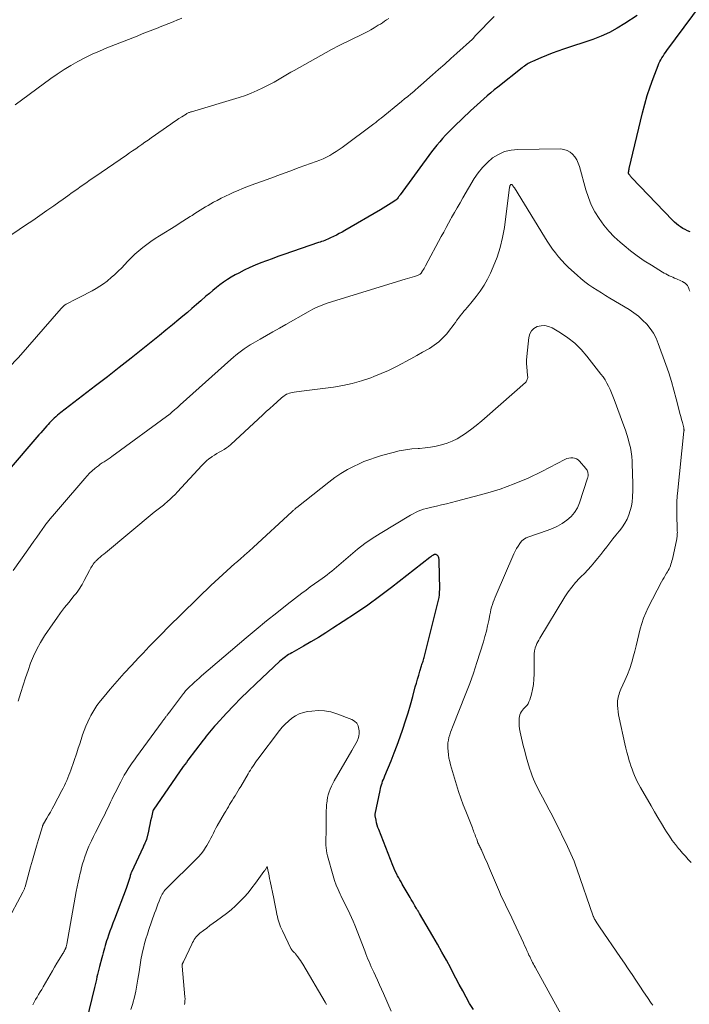
# Model space of a CAD drawing. Units: feet. Extents: x 2045000 to 2050000, y 549993 to 555009.
# Drawn here: x 2047054 to 2047181, y 551607 to 551794 of the extents above; entities that cross this region are included whole.
import ezdxf

# ---------------------------------------------------------------- set-up
doc = ezdxf.new("R2010")
doc.units = ezdxf.units.FT
doc.header["$LTSCALE"] = 100
doc.header["$MEASUREMENT"] = 0
doc.layers.add('CONTOUR INDEX', color=32, linetype='Continuous', lineweight=25)
doc.layers.add('CONTOUR INTERMEDIATE', color=40, linetype='Continuous', lineweight=15)

msp = doc.modelspace()

# ---------------------------------------------------------------- linework, layer by layer
at = {"layer": 'CONTOUR INDEX', "flags": 128}
for points, elevation in [([(2047181.31, 551753.56), (2047180.84, 551753.75), (2047180.39, 551753.97), (2047179.95, 551754.21), (2047179.52, 551754.47), (2047179.11, 551754.76), (2047178.71, 551755.06), (2047178.34, 551755.39), (2047177.98, 551755.74), (2047170.26, 551763.8), (2047170.16, 551763.91), (2047170.06, 551764.02), (2047169.97, 551764.14), (2047169.88, 551764.26), (2047169.78, 551764.39), (2047169.74, 551764.44), (2047169.71, 551764.5), (2047169.68, 551764.56), (2047169.66, 551764.63), (2047169.65, 551764.69), (2047169.65, 551764.76), (2047169.65, 551764.82), (2047169.65, 551764.89), (2047169.67, 551765.01), (2047169.69, 551765.14), (2047169.71, 551765.27), (2047169.74, 551765.39), (2047169.77, 551765.52), (2047172.29, 551776.09), (2047172.72, 551777.75), (2047173.19, 551779.39), (2047173.72, 551781.01), (2047174.3, 551782.62), (2047175.23, 551785.05), (2047175.38, 551785.43), (2047175.56, 551785.8), (2047175.75, 551786.16), (2047175.96, 551786.52), (2047176.18, 551786.86), (2047176.41, 551787.2), (2047176.64, 551787.54), (2047176.88, 551787.88), (2047183.47, 551796.76)], 880), ([(2047171.25, 551794.56), (2047168.97, 551793.03), (2047167.51, 551792.13), (2047166.01, 551791.32), (2047164.45, 551790.62), (2047162.85, 551790.01), (2047157.31, 551788.16), (2047156.22, 551787.78), (2047155.14, 551787.38), (2047154.07, 551786.96), (2047153, 551786.52), (2047151.42, 551785.85), (2047151.15, 551785.73), (2047150.89, 551785.6), (2047150.64, 551785.45), (2047150.4, 551785.3), (2047150.16, 551785.13), (2047149.93, 551784.96), (2047149.69, 551784.79), (2047149.46, 551784.61), (2047144.87, 551780.97), (2047144.19, 551780.43), (2047143.53, 551779.89), (2047142.87, 551779.33), (2047142.22, 551778.77), (2047141.57, 551778.21), (2047140.93, 551777.63), (2047140.3, 551777.05), (2047139.67, 551776.46), (2047136.68, 551773.59), (2047136.09, 551773.02), (2047135.51, 551772.44), (2047134.95, 551771.84), (2047134.39, 551771.24), (2047133.85, 551770.63), (2047133.32, 551770), (2047132.81, 551769.36), (2047132.31, 551768.7), (2047126.35, 551760.58), (2047126.26, 551760.45), (2047126.16, 551760.31), (2047126.07, 551760.18), (2047125.98, 551760.04), (2047125.85, 551759.86), (2047125.82, 551759.81), (2047125.79, 551759.77), (2047125.75, 551759.73), (2047125.72, 551759.69), (2047125.68, 551759.66), (2047125.64, 551759.62), (2047125.6, 551759.59), (2047125.56, 551759.56), (2047124.64, 551758.98), (2047124.13, 551758.66), (2047123.63, 551758.35), (2047123.12, 551758.04), (2047122.6, 551757.73), (2047115.89, 551753.8), (2047115.36, 551753.5), (2047114.82, 551753.21), (2047114.28, 551752.93), (2047113.73, 551752.65), (2047113.18, 551752.39), (2047112.9, 551752.26), (2047112.62, 551752.14), (2047112.34, 551752.02), (2047112.05, 551751.91), (2047111.76, 551751.81), (2047111.47, 551751.7), (2047111.18, 551751.6), (2047110.89, 551751.5), (2047104.28, 551749.23), (2047103.19, 551748.85), (2047102.11, 551748.46), (2047101.03, 551748.06), (2047099.96, 551747.65), (2047098.89, 551747.22), (2047097.84, 551746.76), (2047096.8, 551746.26), (2047095.78, 551745.74), (2047095.09, 551745.38), (2047094.34, 551744.95), (2047093.61, 551744.51), (2047092.9, 551744.03), (2047092.2, 551743.52), (2047091.53, 551742.99), (2047090.86, 551742.45), (2047090.2, 551741.89), (2047089.54, 551741.33), (2047088.58, 551740.49), (2047087.73, 551739.75), (2047086.88, 551739.01), (2047086.02, 551738.28), (2047085.16, 551737.55), (2047084.43, 551736.95), (2047083.2, 551735.92), (2047081.97, 551734.9), (2047080.73, 551733.89), (2047079.48, 551732.89), (2047077.56, 551731.35), (2047075.34, 551729.59), (2047073.12, 551727.83), (2047070.88, 551726.09), (2047068.64, 551724.36), (2047062.07, 551719.33), (2047061.74, 551719.06), (2047061.41, 551718.79), (2047061.09, 551718.51), (2047060.77, 551718.23), (2047060.72, 551718.18), (2047060.44, 551717.91), (2047060.16, 551717.63), (2047059.89, 551717.35), (2047059.63, 551717.06), (2047059.39, 551716.78), (2047059.01, 551716.35), (2047058.63, 551715.92), (2047058.26, 551715.48), (2047057.88, 551715.05), (2047051.89, 551708.09)], 880), ([(2047140.23, 551606.16), (2047139.53, 551607.33), (2047138.86, 551608.52), (2047138.22, 551609.73), (2047137.57, 551610.94), (2047136.92, 551612.14), (2047136.28, 551613.35), (2047135.93, 551613.99), (2047135.11, 551615.52), (2047134.27, 551617.03), (2047133.41, 551618.54), (2047132.55, 551620.05), (2047130.04, 551624.35), (2047129.97, 551624.48), (2047129.9, 551624.6), (2047129.82, 551624.72), (2047129.75, 551624.85), (2047129.68, 551624.97), (2047129.6, 551625.09), (2047129.53, 551625.22), (2047129.46, 551625.34), (2047129.15, 551625.85), (2047128.92, 551626.23), (2047128.69, 551626.62), (2047128.47, 551627), (2047128.24, 551627.38), (2047126.74, 551629.96), (2047126.52, 551630.35), (2047126.3, 551630.74), (2047126.08, 551631.13), (2047125.87, 551631.53), (2047125.81, 551631.63), (2047125.58, 551632.08), (2047125.37, 551632.54), (2047125.16, 551633), (2047124.97, 551633.47), (2047122.29, 551640.26), (2047122.13, 551640.7), (2047121.99, 551641.14), (2047121.88, 551641.58), (2047121.78, 551642.04), (2047121.63, 551642.9), (2047121.63, 551642.92), (2047121.63, 551642.95), (2047121.62, 551642.97), (2047121.62, 551642.99), (2047121.63, 551643.08), (2047121.63, 551643.1), (2047121.63, 551643.12), (2047121.63, 551643.14), (2047121.63, 551643.17), (2047122.54, 551647.69), (2047122.62, 551648.04), (2047122.71, 551648.39), (2047122.81, 551648.74), (2047122.92, 551649.08), (2047123.04, 551649.42), (2047123.17, 551649.76), (2047123.3, 551650.1), (2047123.44, 551650.43), (2047124.63, 551653.31), (2047125.23, 551654.8), (2047125.81, 551656.3), (2047126.36, 551657.82), (2047126.88, 551659.33), (2047127.38, 551660.86), (2047127.86, 551662.4), (2047128.31, 551663.94), (2047128.74, 551665.49), (2047129.23, 551667.31), (2047129.44, 551668.05), (2047129.65, 551668.8), (2047129.87, 551669.54), (2047130.09, 551670.29), (2047130.41, 551671.31), (2047130.48, 551671.54), (2047130.55, 551671.77), (2047130.63, 551671.99), (2047130.71, 551672.22), (2047130.79, 551672.45), (2047130.86, 551672.67), (2047130.93, 551672.9), (2047130.99, 551673.14), (2047133.61, 551683.72), (2047133.72, 551684.23), (2047133.8, 551684.75), (2047133.84, 551685.28), (2047133.85, 551685.81), (2047133.75, 551691.19), (2047133.74, 551691.34), (2047133.73, 551691.49), (2047133.71, 551691.64), (2047133.67, 551691.79), (2047133.62, 551691.94), (2047133.56, 551692.06), (2047133.47, 551692.16), (2047133.36, 551692.26), (2047133.23, 551692.35), (2047133.17, 551692.38), (2047133.11, 551692.41), (2047133.05, 551692.42), (2047132.98, 551692.42), (2047132.92, 551692.41), (2047132.85, 551692.4), (2047132.79, 551692.38), (2047132.73, 551692.35), (2047132.54, 551692.24), (2047132.46, 551692.19), (2047132.38, 551692.15), (2047132.31, 551692.09), (2047132.24, 551692.04), (2047132.17, 551691.99), (2047132.1, 551691.93), (2047132.02, 551691.87), (2047131.95, 551691.82), (2047124.7, 551686.14), (2047122.47, 551684.45), (2047120.22, 551682.8), (2047117.92, 551681.22), (2047115.58, 551679.68), (2047113.62, 551678.42), (2047112.24, 551677.56), (2047110.85, 551676.7), (2047109.45, 551675.87), (2047108.04, 551675.06), (2047105.81, 551673.79), (2047105.51, 551673.61), (2047105.21, 551673.43), (2047104.93, 551673.24), (2047104.64, 551673.04), (2047104.36, 551672.83), (2047104.09, 551672.62), (2047103.83, 551672.39), (2047103.57, 551672.16), (2047098.97, 551667.88), (2047097.56, 551666.53), (2047096.17, 551665.17), (2047094.81, 551663.78), (2047093.47, 551662.36), (2047091.48, 551660.22), (2047091.15, 551659.86), (2047090.83, 551659.49), (2047090.52, 551659.12), (2047090.21, 551658.74), (2047089.91, 551658.36), (2047089.61, 551657.98), (2047089.31, 551657.59), (2047089.01, 551657.2), (2047086.13, 551653.4), (2047085.84, 551653.01), (2047085.54, 551652.61), (2047085.25, 551652.21), (2047084.96, 551651.82), (2047084.67, 551651.41), (2047084.39, 551651.01), (2047084.11, 551650.61), (2047083.83, 551650.2), (2047079.55, 551643.95), (2047079.5, 551643.84), (2047079.2, 551642.54), (2047079.06, 551641.91), (2047078.92, 551641.27), (2047078.77, 551640.64), (2047078.63, 551640), (2047078.27, 551638.42), (2047078.25, 551638.36), (2047078.23, 551638.3), (2047078.21, 551638.24), (2047078.19, 551638.18), (2047078.17, 551638.12), (2047078.14, 551638.06), (2047078.11, 551638.01), (2047078.09, 551637.95), (2047077.96, 551637.7), (2047077.88, 551637.52), (2047077.79, 551637.33), (2047077.7, 551637.15), (2047077.62, 551636.97), (2047075.43, 551632.2), (2047075.4, 551632.13), (2047075.36, 551632.06), (2047075.33, 551631.98), (2047075.31, 551631.91), (2047075.28, 551631.84), (2047075.25, 551631.76), (2047075.23, 551631.69), (2047075.21, 551631.61), (2047075.2, 551631.57), (2047075.18, 551631.47), (2047075.16, 551631.38), (2047075.13, 551631.28), (2047075.1, 551631.18), (2047074.94, 551630.61), (2047074.82, 551630.23), (2047074.7, 551629.86), (2047074.57, 551629.48), (2047074.43, 551629.11), (2047072.19, 551623.31), (2047071.9, 551622.56), (2047071.62, 551621.8), (2047071.35, 551621.04), (2047071.08, 551620.28), (2047070.87, 551619.66), (2047070.71, 551619.2), (2047070.57, 551618.75), (2047070.43, 551618.29), (2047070.3, 551617.83), (2047070.17, 551617.36), (2047070.04, 551616.9), (2047069.92, 551616.44), (2047069.8, 551615.97), (2047069.38, 551614.34), (2047069.25, 551613.84), (2047069.12, 551613.34), (2047069, 551612.84), (2047068.88, 551612.35), (2047068.77, 551611.85), (2047068.65, 551611.35), (2047068.53, 551610.85), (2047068.41, 551610.35), (2047066.91, 551604.1)], 860)]:
    msp.add_lwpolyline(points, dxfattribs=dict(at, elevation=elevation))
at = {"layer": 'CONTOUR INTERMEDIATE', "flags": 128}
for points, elevation in [([(2047144.17, 551794.35), (2047143.45, 551793.64), (2047141.34, 551791.47), (2047141.15, 551791.27), (2047140.96, 551791.07), (2047140.78, 551790.86), (2047140.6, 551790.66), (2047140.27, 551790.27), (2047140.25, 551790.25), (2047140.24, 551790.24), (2047140.22, 551790.22), (2047140.21, 551790.2), (2047140.14, 551790.14), (2047140.13, 551790.13), (2047140.11, 551790.11), (2047140.09, 551790.1), (2047140.08, 551790.08), (2047137.08, 551787.39), (2047135.94, 551786.37), (2047134.8, 551785.35), (2047133.65, 551784.33), (2047132.51, 551783.31), (2047130.26, 551781.31), (2047130.24, 551781.29), (2047130.22, 551781.28), (2047130.21, 551781.26), (2047130.19, 551781.25), (2047130.12, 551781.19), (2047130.1, 551781.17), (2047130.08, 551781.15), (2047130.07, 551781.14), (2047130.05, 551781.12), (2047128.94, 551780.17), (2047128.36, 551779.68), (2047127.79, 551779.2), (2047127.21, 551778.72), (2047126.62, 551778.24), (2047122.74, 551775.09), (2047122.57, 551774.95), (2047122.4, 551774.82), (2047122.23, 551774.69), (2047122.06, 551774.56), (2047121.89, 551774.42), (2047121.72, 551774.29), (2047121.54, 551774.16), (2047121.37, 551774.03), (2047115.35, 551769.54), (2047114.78, 551769.13), (2047114.2, 551768.74), (2047113.61, 551768.38), (2047113, 551768.03), (2047112.38, 551767.71), (2047111.75, 551767.41), (2047111.11, 551767.14), (2047110.45, 551766.88), (2047107.24, 551765.71), (2047105.44, 551765.05), (2047103.65, 551764.4), (2047101.85, 551763.74), (2047100.06, 551763.09), (2047098.14, 551762.38), (2047097.31, 551762.07), (2047096.48, 551761.75), (2047095.67, 551761.4), (2047094.85, 551761.05), (2047094.05, 551760.68), (2047093.25, 551760.29), (2047092.46, 551759.9), (2047091.67, 551759.49), (2047091, 551759.14), (2047090.48, 551758.85), (2047089.96, 551758.56), (2047089.44, 551758.26), (2047088.93, 551757.95), (2047088.43, 551757.63), (2047087.92, 551757.32), (2047087.42, 551757), (2047086.92, 551756.67), (2047086.56, 551756.44), (2047085.87, 551755.99), (2047085.19, 551755.56), (2047084.5, 551755.13), (2047083.81, 551754.7), (2047080.75, 551752.82), (2047079.93, 551752.29), (2047079.12, 551751.74), (2047078.34, 551751.17), (2047077.56, 551750.57), (2047076.81, 551749.94), (2047076.08, 551749.3), (2047075.38, 551748.62), (2047074.69, 551747.93), (2047073.57, 551746.75), (2047072.93, 551746.1), (2047072.28, 551745.48), (2047071.6, 551744.88), (2047070.9, 551744.29), (2047070.83, 551744.23), (2047070.14, 551743.71), (2047069.44, 551743.22), (2047068.71, 551742.78), (2047067.96, 551742.36), (2047067.2, 551741.96)], 884), ([(2047124.18, 551793.95), (2047123.79, 551793.7), (2047123.39, 551793.44), (2047122.99, 551793.18), (2047122.6, 551792.93), (2047122.2, 551792.68), (2047121.79, 551792.43), (2047121.41, 551792.2), (2047120.81, 551791.85), (2047120.21, 551791.51), (2047119.6, 551791.19), (2047118.97, 551790.88), (2047117.25, 551790.05), (2047116.76, 551789.81), (2047116.27, 551789.58), (2047115.78, 551789.34), (2047115.29, 551789.1), (2047114.8, 551788.86), (2047114.32, 551788.61), (2047113.83, 551788.35), (2047113.36, 551788.09), (2047106.24, 551784.14), (2047105.61, 551783.79), (2047104.98, 551783.42), (2047104.36, 551783.05), (2047103.74, 551782.68), (2047103.11, 551782.3), (2047102.49, 551781.94), (2047101.85, 551781.59), (2047101.21, 551781.26), (2047100.34, 551780.82), (2047099.25, 551780.3), (2047098.14, 551779.82), (2047097.01, 551779.4), (2047095.86, 551779.02), (2047086.82, 551776.31), (2047086.68, 551776.27), (2047086.55, 551776.22), (2047086.42, 551776.18), (2047086.29, 551776.13), (2047086.16, 551776.07), (2047086.03, 551776.01), (2047085.91, 551775.94), (2047085.79, 551775.87), (2047084.96, 551775.35), (2047084.43, 551775.01), (2047083.9, 551774.66), (2047083.38, 551774.31), (2047082.87, 551773.95), (2047079.16, 551771.33), (2047078.57, 551770.92), (2047077.99, 551770.51), (2047077.4, 551770.11), (2047076.81, 551769.7), (2047076.23, 551769.3), (2047075.64, 551768.89), (2047075.05, 551768.49), (2047074.46, 551768.09), (2047068.48, 551764), (2047067.62, 551763.4), (2047066.76, 551762.8), (2047065.91, 551762.2), (2047065.06, 551761.59), (2047064.21, 551760.97), (2047063.35, 551760.36), (2047062.5, 551759.76), (2047061.65, 551759.15), (2047060.71, 551758.49), (2047059.38, 551757.56), (2047058.05, 551756.63), (2047056.71, 551755.71), (2047055.37, 551754.8), (2047051.56, 551752.21)], 888), ([(2047084.98, 551794.04), (2047084.21, 551793.73), (2047084.13, 551793.69), (2047083.31, 551793.36), (2047082.5, 551793.03), (2047081.68, 551792.7), (2047080.86, 551792.37), (2047080.49, 551792.23), (2047079.49, 551791.83), (2047078.49, 551791.43), (2047077.48, 551791.04), (2047076.48, 551790.64), (2047070.78, 551788.39), (2047069.38, 551787.81), (2047067.99, 551787.19), (2047066.62, 551786.53), (2047065.27, 551785.83), (2047063.94, 551785.08), (2047062.64, 551784.29), (2047061.37, 551783.45), (2047060.13, 551782.58), (2047053.4, 551777.64)], 892), ([(2047181.25, 551742.31), (2047181.16, 551742.58), (2047181.05, 551742.84), (2047180.93, 551743.11), (2047180.79, 551743.35), (2047180.63, 551743.57), (2047180.43, 551743.76), (2047180.2, 551743.92), (2047180.14, 551743.96), (2047179.86, 551744.11), (2047179.57, 551744.26), (2047179.28, 551744.4), (2047178.99, 551744.52), (2047178.71, 551744.64), (2047178.37, 551744.78), (2047178.03, 551744.93), (2047177.7, 551745.08), (2047177.36, 551745.23), (2047177.03, 551745.39), (2047176.71, 551745.56), (2047176.39, 551745.74), (2047176.07, 551745.93), (2047173.97, 551747.22), (2047172.62, 551748.08), (2047171.31, 551748.99), (2047170.03, 551749.95), (2047168.79, 551750.95), (2047168.03, 551751.58), (2047166.92, 551752.6), (2047165.88, 551753.68), (2047164.93, 551754.84), (2047164.05, 551756.05), (2047163.28, 551757.35), (2047162.59, 551758.68), (2047162.04, 551760.07), (2047161.57, 551761.49), (2047160.35, 551765.93), (2047160.12, 551766.57), (2047159.84, 551767.17), (2047159.47, 551767.73), (2047159.05, 551768.26), (2047158.55, 551768.67), (2047158, 551768.99), (2047157.39, 551769.17), (2047156.74, 551769.25), (2047148.68, 551769.17), (2047147.39, 551769.03), (2047146.15, 551768.74), (2047144.99, 551768.22), (2047143.88, 551767.54), (2047142.88, 551766.68), (2047141.95, 551765.75), (2047141.13, 551764.73), (2047140.4, 551763.63), (2047138.25, 551759.99), (2047137.71, 551759.06), (2047137.17, 551758.12), (2047136.64, 551757.18), (2047136.11, 551756.24), (2047135.98, 551756.01), (2047135.52, 551755.18), (2047135.07, 551754.34), (2047134.62, 551753.51), (2047134.16, 551752.68), (2047131.15, 551747.09), (2047131.02, 551746.86), (2047130.89, 551746.63), (2047130.75, 551746.4), (2047130.61, 551746.18), (2047130.42, 551745.87), (2047130.37, 551745.8), (2047130.32, 551745.74), (2047130.26, 551745.68), (2047130.2, 551745.62), (2047130.13, 551745.55), (2047130.02, 551745.47), (2047129.92, 551745.4), (2047129.8, 551745.34), (2047129.67, 551745.3), (2047129.06, 551745.11), (2047128.63, 551744.98), (2047128.2, 551744.85), (2047127.76, 551744.72), (2047127.33, 551744.59), (2047112.7, 551740.08), (2047112.2, 551739.92), (2047111.71, 551739.74), (2047111.23, 551739.55), (2047110.76, 551739.34), (2047110.29, 551739.12), (2047109.83, 551738.89), (2047109.37, 551738.64), (2047108.91, 551738.39), (2047104.7, 551735.99), (2047103.47, 551735.29), (2047102.25, 551734.59), (2047101.02, 551733.89), (2047099.79, 551733.19), (2047098.47, 551732.45), (2047097.91, 551732.11), (2047097.35, 551731.77), (2047096.81, 551731.4), (2047096.27, 551731.01), (2047095.75, 551730.61), (2047095.24, 551730.2), (2047094.74, 551729.78), (2047094.24, 551729.35), (2047084.65, 551720.74), (2047084.39, 551720.5), (2047084.13, 551720.27), (2047083.87, 551720.04), (2047083.61, 551719.81), (2047083.1, 551719.37), (2047083.02, 551719.29), (2047082.92, 551719.2), (2047082.88, 551719.17), (2047082.84, 551719.13), (2047082.8, 551719.1), (2047082.76, 551719.07), (2047071.72, 551711), (2047071.36, 551710.74), (2047071, 551710.48), (2047070.63, 551710.24), (2047070.26, 551709.99), (2047069.88, 551709.75), (2047069.52, 551709.49), (2047069.16, 551709.23), (2047068.81, 551708.96), (2047068.47, 551708.68), (2047067.97, 551708.25), (2047067.48, 551707.8), (2047067.02, 551707.32), (2047066.57, 551706.83), (2047061.95, 551701.41), (2047061.57, 551700.97), (2047061.19, 551700.53), (2047060.82, 551700.09), (2047060.44, 551699.65), (2047059.96, 551699.08), (2047059.82, 551698.92), (2047059.69, 551698.76), (2047059.56, 551698.6), (2047059.43, 551698.44), (2047059.3, 551698.28), (2047059.17, 551698.12), (2047059.05, 551697.95), (2047058.93, 551697.78), (2047058.04, 551696.51), (2047057.48, 551695.71), (2047056.91, 551694.9), (2047056.35, 551694.1), (2047055.78, 551693.3), (2047052.99, 551689.36)], 876), ([(2047181.52, 551634.02), (2047180.96, 551634.61), (2047180.41, 551635.21), (2047179.87, 551635.83), (2047179.34, 551636.45), (2047179.14, 551636.69), (2047178.53, 551637.44), (2047177.94, 551638.21), (2047177.39, 551639.01), (2047176.86, 551639.83), (2047176.53, 551640.35), (2047175.86, 551641.44), (2047175.2, 551642.54), (2047174.55, 551643.64), (2047173.91, 551644.75), (2047171.91, 551648.24), (2047171.6, 551648.81), (2047171.3, 551649.38), (2047171.03, 551649.96), (2047170.77, 551650.55), (2047170.53, 551651.14), (2047170.3, 551651.74), (2047170.09, 551652.35), (2047169.9, 551652.97), (2047169.79, 551653.33), (2047169.56, 551654.12), (2047169.35, 551654.93), (2047169.15, 551655.73), (2047168.96, 551656.54), (2047167.86, 551661.44), (2047167.74, 551662.03), (2047167.65, 551662.62), (2047167.6, 551663.22), (2047167.58, 551663.82), (2047167.57, 551664.37), (2047167.58, 551664.69), (2047167.61, 551665.01), (2047167.67, 551665.33), (2047167.75, 551665.65), (2047167.84, 551665.96), (2047167.95, 551666.27), (2047168.07, 551666.57), (2047168.2, 551666.87), (2047168.96, 551668.53), (2047169.44, 551669.66), (2047169.88, 551670.81), (2047170.26, 551671.99), (2047170.59, 551673.18), (2047170.81, 551674.06), (2047171.07, 551675.11), (2047171.33, 551676.17), (2047171.59, 551677.23), (2047171.86, 551678.29), (2047172.16, 551679.33), (2047172.5, 551680.36), (2047172.92, 551681.36), (2047173.39, 551682.34), (2047175.92, 551687.23), (2047176.14, 551687.64), (2047176.37, 551688.05), (2047176.61, 551688.45), (2047176.85, 551688.85), (2047177, 551689.09), (2047177.16, 551689.37), (2047177.32, 551689.66), (2047177.45, 551689.96), (2047177.58, 551690.26), (2047177.69, 551690.56), (2047177.79, 551690.87), (2047177.87, 551691.19), (2047177.95, 551691.51), (2047178.77, 551695.36), (2047178.81, 551695.57), (2047178.84, 551695.77), (2047178.86, 551695.97), (2047178.88, 551696.18), (2047178.89, 551696.38), (2047178.9, 551696.59), (2047178.89, 551696.8), (2047178.89, 551697), (2047178.83, 551698.16), (2047178.8, 551698.95), (2047178.78, 551699.73), (2047178.78, 551700.52), (2047178.79, 551701.31), (2047178.81, 551702.32), (2047178.82, 551702.73), (2047178.84, 551703.14), (2047178.87, 551703.55), (2047178.91, 551703.96), (2047180.15, 551715.76), (2047180.15, 551715.84), (2047180.16, 551715.92), (2047180.16, 551716), (2047180.15, 551716.08), (2047180.15, 551716.16), (2047180.14, 551716.24), (2047180.12, 551716.32), (2047180.1, 551716.4), (2047179.84, 551717.4), (2047179.69, 551717.98), (2047179.54, 551718.56), (2047179.39, 551719.14), (2047179.24, 551719.72), (2047178.7, 551721.88), (2047178.25, 551723.54), (2047177.78, 551725.18), (2047177.25, 551726.81), (2047176.69, 551728.43), (2047175.28, 551732.37), (2047174.85, 551733.37), (2047174.36, 551734.32), (2047173.75, 551735.21), (2047173.08, 551736.06), (2047172.32, 551736.83), (2047171.52, 551737.56), (2047170.66, 551738.21), (2047169.75, 551738.81), (2047166.12, 551740.98), (2047165.3, 551741.47), (2047164.49, 551741.97), (2047163.69, 551742.48), (2047162.89, 551742.99), (2047162.11, 551743.53), (2047161.35, 551744.09), (2047160.61, 551744.69), (2047159.9, 551745.31), (2047158.28, 551746.8), (2047157.62, 551747.45), (2047156.99, 551748.11), (2047156.39, 551748.81), (2047155.81, 551749.54), (2047155.26, 551750.28), (2047154.73, 551751.04), (2047154.22, 551751.81), (2047153.73, 551752.59), (2047148.01, 551761.86), (2047147.94, 551761.97), (2047147.87, 551762.08), (2047147.8, 551762.19), (2047147.72, 551762.29), (2047147.64, 551762.4), (2047147.6, 551762.44), (2047147.56, 551762.48), (2047147.51, 551762.5), (2047147.45, 551762.52), (2047147.37, 551762.53), (2047147.35, 551762.53), (2047147.26, 551762.47), (2047147.19, 551762.31), (2047147.16, 551762.24), (2047147.14, 551762.17), (2047147.13, 551762.1), (2047147.11, 551762.02), (2047146.12, 551754.4), (2047145.78, 551752.47), (2047145.33, 551750.57), (2047144.72, 551748.73), (2047144, 551746.91), (2047143.47, 551745.72), (2047142.89, 551744.55), (2047142.25, 551743.41), (2047141.52, 551742.32), (2047140.74, 551741.28), (2047139.76, 551740.06), (2047139.42, 551739.65), (2047139.08, 551739.24), (2047138.73, 551738.84), (2047138.38, 551738.44), (2047138.34, 551738.4), (2047138.02, 551738.01), (2047137.7, 551737.62), (2047137.4, 551737.21), (2047137.11, 551736.79), (2047136.82, 551736.38), (2047136.53, 551735.96), (2047136.22, 551735.56), (2047135.91, 551735.16), (2047135.18, 551734.25), (2047134.46, 551733.44), (2047133.68, 551732.7), (2047132.83, 551732.06), (2047131.92, 551731.47), (2047131.65, 551731.32), (2047130.57, 551730.72), (2047129.49, 551730.11), (2047128.4, 551729.51), (2047127.31, 551728.91), (2047126.85, 551728.65), (2047125.51, 551727.95), (2047124.16, 551727.29), (2047122.78, 551726.69), (2047121.38, 551726.12), (2047120.78, 551725.89), (2047119.05, 551725.3), (2047117.29, 551724.79), (2047115.51, 551724.41), (2047113.71, 551724.11), (2047108.13, 551723.39), (2047107.66, 551723.33), (2047107.2, 551723.27), (2047106.73, 551723.21), (2047106.27, 551723.15), (2047105.91, 551723.11), (2047105.63, 551723.05), (2047105.36, 551722.98), (2047105.09, 551722.88), (2047104.83, 551722.76), (2047104.58, 551722.62), (2047104.34, 551722.46), (2047104.11, 551722.29), (2047103.89, 551722.1), (2047102.98, 551721.29), (2047102.32, 551720.69), (2047101.65, 551720.09), (2047100.99, 551719.48), (2047100.33, 551718.88), (2047094.23, 551713.24), (2047093.83, 551712.9), (2047093.42, 551712.59), (2047092.99, 551712.3), (2047092.54, 551712.04), (2047092.08, 551711.79), (2047091.63, 551711.53), (2047091.19, 551711.25), (2047090.75, 551710.97), (2047090.6, 551710.87), (2047090.11, 551710.51), (2047089.63, 551710.13), (2047089.18, 551709.71), (2047088.76, 551709.28), (2047084.15, 551704.28), (2047083.69, 551703.8), (2047083.22, 551703.33), (2047082.74, 551702.87), (2047082.24, 551702.43), (2047081.71, 551701.96), (2047081.47, 551701.76), (2047081.23, 551701.57), (2047080.99, 551701.38), (2047080.74, 551701.19), (2047080.49, 551701.01), (2047080.24, 551700.82), (2047080, 551700.63), (2047079.76, 551700.44), (2047070.5, 551692.75), (2047070.17, 551692.47), (2047069.84, 551692.19), (2047069.52, 551691.91), (2047069.2, 551691.62), (2047068.71, 551691.18), (2047068.64, 551691.11), (2047068.56, 551691.04), (2047068.49, 551690.96), (2047068.42, 551690.89), (2047068.36, 551690.81), (2047068.29, 551690.74), (2047068.23, 551690.65), (2047068.18, 551690.57), (2047068.01, 551690.3), (2047067.87, 551690.08), (2047067.74, 551689.85), (2047067.61, 551689.63), (2047067.49, 551689.4), (2047066.48, 551687.47), (2047066.27, 551687.09), (2047066.06, 551686.72), (2047065.84, 551686.36), (2047065.61, 551686), (2047065.36, 551685.64), (2047065.12, 551685.29), (2047064.86, 551684.95), (2047064.59, 551684.62), (2047063.54, 551683.33), (2047062.76, 551682.34), (2047061.99, 551681.34), (2047061.26, 551680.32), (2047060.54, 551679.29), (2047058.97, 551676.96), (2047058.2, 551675.73), (2047057.49, 551674.46), (2047056.88, 551673.15), (2047056.32, 551671.8), (2047055.83, 551670.43), (2047055.35, 551669.05), (2047054.9, 551667.67), (2047054.46, 551666.27), (2047053.95, 551664.59)], 872), ([(2047067.2, 551741.96), (2047066.43, 551741.57), (2047065.67, 551741.17), (2047064.9, 551740.78), (2047063.18, 551739.91), (2047063.03, 551739.82), (2047062.88, 551739.73), (2047062.74, 551739.63), (2047062.6, 551739.53), (2047062.47, 551739.41), (2047062.34, 551739.29), (2047062.22, 551739.17), (2047062.1, 551739.04), (2047054, 551729.76), (2047053.38, 551729.08), (2047052.75, 551728.42), (2047052.1, 551727.79), (2047051.42, 551727.17), (2047050.73, 551726.58), (2047050.02, 551726.01), (2047049.29, 551725.46), (2047048.55, 551724.93)], 884), ([(2047174.24, 551607.02), (2047173.96, 551607.41), (2047173.22, 551608.48), (2047172.49, 551609.55), (2047171.76, 551610.63), (2047171.04, 551611.71), (2047170.32, 551612.79), (2047169.6, 551613.87), (2047168.87, 551614.94), (2047168.14, 551616.01), (2047164.12, 551621.83), (2047163.99, 551622.03), (2047163.86, 551622.23), (2047163.73, 551622.43), (2047163.61, 551622.63), (2047163.43, 551622.93), (2047163.4, 551622.99), (2047163.36, 551623.04), (2047163.33, 551623.1), (2047163.3, 551623.15), (2047163.27, 551623.21), (2047163.24, 551623.26), (2047163.21, 551623.32), (2047163.18, 551623.38), (2047163.14, 551623.47), (2047163.09, 551623.57), (2047163.05, 551623.68), (2047163.01, 551623.78), (2047162.97, 551623.89), (2047159.85, 551632.84), (2047159.59, 551633.56), (2047159.32, 551634.28), (2047159.02, 551634.99), (2047158.72, 551635.7), (2047158.4, 551636.4), (2047158.07, 551637.09), (2047157.74, 551637.79), (2047157.4, 551638.48), (2047156.4, 551640.5), (2047155.8, 551641.69), (2047155.2, 551642.87), (2047154.59, 551644.04), (2047153.97, 551645.22), (2047153.32, 551646.43), (2047153.02, 551646.99), (2047152.73, 551647.56), (2047152.44, 551648.13), (2047152.16, 551648.7), (2047151.89, 551649.28), (2047151.63, 551649.86), (2047151.4, 551650.46), (2047151.19, 551651.06), (2047150.9, 551651.94), (2047150.57, 551653), (2047150.25, 551654.05), (2047149.96, 551655.12), (2047149.69, 551656.19), (2047149.21, 551658.17), (2047149.09, 551658.76), (2047149, 551659.35), (2047148.94, 551659.94), (2047148.9, 551660.54), (2047148.89, 551661.07), (2047148.91, 551661.4), (2047148.95, 551661.73), (2047149.05, 551662.04), (2047149.17, 551662.35), (2047149.34, 551662.64), (2047149.53, 551662.92), (2047149.74, 551663.17), (2047149.98, 551663.41), (2047150.09, 551663.51), (2047150.36, 551663.81), (2047150.59, 551664.13), (2047150.77, 551664.48), (2047150.92, 551664.86), (2047151.22, 551665.92), (2047151.44, 551666.85), (2047151.61, 551667.79), (2047151.7, 551668.75), (2047151.74, 551669.7), (2047151.76, 551673.41), (2047151.76, 551673.59), (2047151.77, 551673.76), (2047151.79, 551673.93), (2047151.81, 551674.11), (2047151.83, 551674.2), (2047151.86, 551674.33), (2047151.88, 551674.45), (2047151.92, 551674.57), (2047151.96, 551674.69), (2047152.15, 551675.17), (2047152.29, 551675.52), (2047152.45, 551675.86), (2047152.63, 551676.2), (2047152.82, 551676.53), (2047157.59, 551684.37), (2047158.21, 551685.31), (2047158.87, 551686.22), (2047159.6, 551687.07), (2047160.36, 551687.9), (2047160.62, 551688.15), (2047161.28, 551688.83), (2047161.93, 551689.52), (2047162.56, 551690.22), (2047163.18, 551690.94), (2047163.2, 551690.95), (2047163.79, 551691.67), (2047164.38, 551692.4), (2047164.96, 551693.13), (2047165.52, 551693.88), (2047166.09, 551694.62), (2047166.67, 551695.36), (2047167.26, 551696.08), (2047167.86, 551696.8), (2047167.97, 551696.93), (2047168.49, 551697.62), (2047168.97, 551698.34), (2047169.37, 551699.1), (2047169.71, 551699.89), (2047169.98, 551700.72), (2047170.19, 551701.56), (2047170.32, 551702.41), (2047170.4, 551703.27), (2047170.41, 551703.44), (2047170.44, 551704.39), (2047170.46, 551705.34), (2047170.45, 551706.3), (2047170.42, 551707.25), (2047170.31, 551710.12), (2047170.25, 551710.98), (2047170.15, 551711.83), (2047169.99, 551712.66), (2047169.79, 551713.5), (2047169.56, 551714.32), (2047169.31, 551715.15), (2047169.04, 551715.96), (2047168.75, 551716.77), (2047166.9, 551721.8), (2047166.66, 551722.43), (2047166.4, 551723.06), (2047166.13, 551723.68), (2047165.85, 551724.3), (2047165.54, 551724.9), (2047165.2, 551725.49), (2047164.82, 551726.05), (2047164.42, 551726.6), (2047161.76, 551729.99), (2047160.65, 551731.26), (2047159.46, 551732.43), (2047158.14, 551733.46), (2047156.74, 551734.4), (2047155.16, 551735.33), (2047154.47, 551735.62), (2047153.78, 551735.78), (2047153.06, 551735.75), (2047152.34, 551735.59), (2047151.72, 551735.24), (2047151.22, 551734.79), (2047150.91, 551734.19), (2047150.72, 551733.51), (2047150.37, 551729.93), (2047150.33, 551729.25), (2047150.31, 551728.58), (2047150.34, 551727.91), (2047150.4, 551727.23), (2047150.52, 551726.23), (2047150.53, 551726.06), (2047150.53, 551725.89), (2047150.5, 551725.73), (2047150.46, 551725.56), (2047150.39, 551725.41), (2047150.31, 551725.27), (2047150.21, 551725.13), (2047150.09, 551725.01), (2047142.87, 551718.59), (2047141.83, 551717.71), (2047140.77, 551716.84), (2047139.68, 551716.02), (2047138.56, 551715.23), (2047138.07, 551714.89), (2047137.16, 551714.34), (2047136.22, 551713.86), (2047135.24, 551713.48), (2047134.22, 551713.17), (2047133.18, 551712.94), (2047132.13, 551712.75), (2047131.07, 551712.62), (2047130.01, 551712.52), (2047129.74, 551712.51), (2047128.54, 551712.4), (2047127.35, 551712.25), (2047126.18, 551712.02), (2047125.01, 551711.74), (2047122.8, 551711.14), (2047121.68, 551710.8), (2047120.58, 551710.43), (2047119.5, 551710), (2047118.44, 551709.54), (2047117.62, 551709.16), (2047116.98, 551708.84), (2047116.35, 551708.51), (2047115.74, 551708.16), (2047115.14, 551707.78), (2047114.55, 551707.39), (2047113.96, 551706.98), (2047113.39, 551706.56), (2047112.83, 551706.13), (2047106.78, 551701.33), (2047106.66, 551701.23), (2047106.54, 551701.13), (2047106.41, 551701.02), (2047106.29, 551700.92), (2047106.18, 551700.81), (2047106.06, 551700.71), (2047105.94, 551700.6), (2047105.82, 551700.5), (2047098.55, 551693.82), (2047097.72, 551693.06), (2047096.88, 551692.3), (2047096.04, 551691.55), (2047095.19, 551690.8), (2047095.04, 551690.67), (2047094.27, 551689.99), (2047093.5, 551689.3), (2047092.74, 551688.61), (2047091.98, 551687.91), (2047091.22, 551687.21), (2047090.47, 551686.51), (2047089.72, 551685.8), (2047088.98, 551685.08), (2047088.65, 551684.77), (2047087.75, 551683.9), (2047086.86, 551683.02), (2047085.96, 551682.14), (2047085.07, 551681.26), (2047082.35, 551678.56), (2047081.16, 551677.36), (2047079.97, 551676.16), (2047078.8, 551674.95), (2047077.63, 551673.73), (2047076.79, 551672.84), (2047075.41, 551671.37), (2047074.06, 551669.89), (2047072.73, 551668.39), (2047071.41, 551666.88), (2047070.24, 551665.51), (2047069.55, 551664.65), (2047068.89, 551663.76), (2047068.3, 551662.83), (2047067.74, 551661.87), (2047067.53, 551661.49), (2047067.13, 551660.7), (2047066.76, 551659.89), (2047066.44, 551659.06), (2047066.15, 551658.22), (2047065.88, 551657.37), (2047065.61, 551656.52), (2047065.33, 551655.68), (2047065.05, 551654.83), (2047063.94, 551651.56), (2047063.76, 551651.06), (2047063.57, 551650.56), (2047063.37, 551650.07), (2047063.16, 551649.58), (2047062.94, 551649.1), (2047062.71, 551648.62), (2047062.48, 551648.15), (2047062.23, 551647.67), (2047060.71, 551644.79), (2047060.39, 551644.19), (2047060.06, 551643.59), (2047059.72, 551643), (2047059.38, 551642.42), (2047058.75, 551641.36), (2047058.72, 551641.3), (2047058.69, 551641.25), (2047058.66, 551641.19), (2047058.63, 551641.13), (2047058.6, 551641.07), (2047058.58, 551641.01), (2047058.56, 551640.95), (2047058.54, 551640.89), (2047057.79, 551638.42), (2047057.4, 551637.12), (2047057.02, 551635.82), (2047056.65, 551634.51), (2047056.29, 551633.21), (2047055.27, 551629.45), (2047055.23, 551629.32), (2047055.18, 551629.18), (2047055.14, 551629.05), (2047055.09, 551628.91), (2047055.04, 551628.78), (2047054.99, 551628.65), (2047054.92, 551628.52), (2047054.86, 551628.4), (2047051.71, 551622.6)], 868), ([(2047156.85, 551605.24), (2047151.93, 551614.21), (2047151.77, 551614.49), (2047151.62, 551614.77), (2047151.47, 551615.06), (2047151.32, 551615.34), (2047151.18, 551615.63), (2047151.04, 551615.91), (2047150.91, 551616.2), (2047150.77, 551616.5), (2047150.6, 551616.88), (2047150.39, 551617.37), (2047150.17, 551617.86), (2047149.95, 551618.34), (2047149.73, 551618.82), (2047147.91, 551622.75), (2047147.52, 551623.58), (2047147.13, 551624.4), (2047146.73, 551625.22), (2047146.32, 551626.03), (2047145.92, 551626.85), (2047145.53, 551627.68), (2047145.16, 551628.51), (2047144.8, 551629.34), (2047143.3, 551632.9), (2047143.03, 551633.52), (2047142.76, 551634.14), (2047142.49, 551634.76), (2047142.22, 551635.38), (2047141.84, 551636.22), (2047141.75, 551636.42), (2047141.66, 551636.61), (2047141.56, 551636.8), (2047141.46, 551636.99), (2047141.37, 551637.19), (2047141.28, 551637.38), (2047141.19, 551637.58), (2047141.11, 551637.78), (2047140.86, 551638.44), (2047140.75, 551638.71), (2047140.65, 551638.98), (2047140.55, 551639.25), (2047140.45, 551639.52), (2047140.35, 551639.79), (2047140.25, 551640.06), (2047140.15, 551640.34), (2047140.04, 551640.61), (2047138.8, 551643.75), (2047138.32, 551644.98), (2047137.87, 551646.22), (2047137.44, 551647.47), (2047137.03, 551648.73), (2047136.64, 551649.99), (2047136.44, 551650.63), (2047136.25, 551651.26), (2047136.07, 551651.89), (2047135.9, 551652.53), (2047135.74, 551653.17), (2047135.61, 551653.81), (2047135.52, 551654.47), (2047135.45, 551655.12), (2047135.4, 551655.71), (2047135.39, 551656.22), (2047135.42, 551656.73), (2047135.49, 551657.23), (2047135.61, 551657.73), (2047135.76, 551658.23), (2047135.91, 551658.72), (2047136.09, 551659.2), (2047136.27, 551659.68), (2047138.79, 551666.04), (2047139.54, 551667.98), (2047140.25, 551669.93), (2047140.91, 551671.91), (2047141.54, 551673.89), (2047142.14, 551675.88), (2047142.42, 551676.88), (2047142.69, 551677.88), (2047142.93, 551678.9), (2047143.15, 551679.92), (2047143.36, 551681), (2047143.46, 551681.48), (2047143.57, 551681.96), (2047143.7, 551682.43), (2047143.84, 551682.9), (2047144, 551683.37), (2047144.16, 551683.83), (2047144.34, 551684.29), (2047144.53, 551684.74), (2047147.91, 551692.53), (2047148.15, 551693.04), (2047148.41, 551693.53), (2047148.7, 551694.01), (2047149.01, 551694.48), (2047149.36, 551694.9), (2047149.76, 551695.26), (2047150.22, 551695.54), (2047150.72, 551695.77), (2047154.21, 551696.94), (2047155.2, 551697.32), (2047156.16, 551697.77), (2047157.08, 551698.3), (2047157.97, 551698.89), (2047158.75, 551699.58), (2047159.42, 551700.35), (2047159.94, 551701.24), (2047160.36, 551702.2), (2047161.89, 551706.87), (2047161.92, 551706.99), (2047161.95, 551707.11), (2047161.97, 551707.23), (2047161.99, 551707.35), (2047161.99, 551707.47), (2047161.99, 551707.59), (2047161.97, 551707.71), (2047161.95, 551707.83), (2047161.92, 551707.99), (2047161.86, 551708.18), (2047161.78, 551708.36), (2047161.68, 551708.53), (2047161.56, 551708.68), (2047160.35, 551710.07), (2047160.07, 551710.32), (2047159.77, 551710.52), (2047159.43, 551710.65), (2047159.06, 551710.73), (2047158.68, 551710.73), (2047158.31, 551710.68), (2047157.95, 551710.58), (2047157.6, 551710.43), (2047153.19, 551708.13), (2047150.6, 551706.89), (2047147.97, 551705.77), (2047145.28, 551704.81), (2047142.53, 551703.98), (2047137.03, 551702.5), (2047136.09, 551702.25), (2047135.14, 551702.01), (2047134.18, 551701.79), (2047133.23, 551701.58), (2047132.37, 551701.4), (2047131.85, 551701.27), (2047131.32, 551701.13), (2047130.81, 551700.97), (2047130.29, 551700.8), (2047129.79, 551700.59), (2047129.29, 551700.37), (2047128.81, 551700.13), (2047128.34, 551699.86), (2047122.55, 551696.39), (2047121.08, 551695.45), (2047119.65, 551694.47), (2047118.27, 551693.41), (2047116.93, 551692.3), (2047115.18, 551690.78), (2047114.74, 551690.4), (2047114.3, 551690.02), (2047113.86, 551689.64), (2047113.41, 551689.27), (2047112.96, 551688.9), (2047112.5, 551688.54), (2047112.04, 551688.19), (2047111.57, 551687.85), (2047110.91, 551687.39), (2047110.1, 551686.82), (2047109.31, 551686.25), (2047108.52, 551685.66), (2047107.73, 551685.07), (2047104.94, 551682.92), (2047102.96, 551681.37), (2047101, 551679.81), (2047099.06, 551678.21), (2047097.14, 551676.59), (2047088.72, 551669.39), (2047088.28, 551669), (2047087.84, 551668.62), (2047087.4, 551668.23), (2047086.97, 551667.84), (2047086.43, 551667.34), (2047086.27, 551667.19), (2047086.11, 551667.04), (2047085.96, 551666.88), (2047085.81, 551666.72), (2047085.67, 551666.56), (2047085.53, 551666.39), (2047085.39, 551666.22), (2047085.26, 551666.05), (2047082.82, 551662.77), (2047082.7, 551662.61), (2047082.59, 551662.46), (2047082.47, 551662.3), (2047082.34, 551662.15), (2047082.25, 551662.03), (2047082.17, 551661.93), (2047082.1, 551661.84), (2047082.03, 551661.74), (2047081.95, 551661.65), (2047081.88, 551661.56), (2047081.81, 551661.46), (2047081.74, 551661.37), (2047081.67, 551661.27), (2047081.62, 551661.2), (2047081.53, 551661.08), (2047081.44, 551660.95), (2047081.34, 551660.82), (2047081.25, 551660.69), (2047076.4, 551654.08), (2047075.99, 551653.51), (2047075.58, 551652.94), (2047075.18, 551652.36), (2047074.79, 551651.78), (2047074.42, 551651.18), (2047074.06, 551650.58), (2047073.72, 551649.97), (2047073.39, 551649.35), (2047072.33, 551647.26), (2047072.04, 551646.67), (2047071.76, 551646.09), (2047071.48, 551645.5), (2047071.21, 551644.91), (2047070.94, 551644.32), (2047070.66, 551643.74), (2047070.37, 551643.16), (2047070.08, 551642.58), (2047069.45, 551641.37), (2047069.04, 551640.56), (2047068.63, 551639.75), (2047068.23, 551638.94), (2047067.83, 551638.13), (2047067.67, 551637.78), (2047067.37, 551637.13), (2047067.09, 551636.48), (2047066.83, 551635.81), (2047066.59, 551635.14), (2047066.37, 551634.47), (2047066.16, 551633.78), (2047065.97, 551633.1), (2047065.8, 551632.41), (2047065.71, 551632.04), (2047065.51, 551631.16), (2047065.32, 551630.28), (2047065.14, 551629.4), (2047064.97, 551628.52), (2047063.17, 551618.56), (2047063.16, 551618.48), (2047063.14, 551618.39), (2047063.12, 551618.3), (2047063.09, 551618.22), (2047063.05, 551618.09), (2047063.05, 551618.07), (2047063.04, 551618.05), (2047063.03, 551618.03), (2047063.03, 551618.01), (2047062.99, 551617.9), (2047062.96, 551617.81), (2047062.8, 551617.46), (2047062.72, 551617.28), (2047062.63, 551617.11), (2047062.53, 551616.94), (2047062.44, 551616.77), (2047061.75, 551615.66), (2047061.31, 551614.94), (2047060.87, 551614.21), (2047060.44, 551613.48), (2047060.01, 551612.75), (2047058.69, 551610.49), (2047058.41, 551610), (2047058.12, 551609.52), (2047057.83, 551609.03), (2047057.54, 551608.54), (2047057.25, 551608.06), (2047056.98, 551607.56), (2047056.71, 551607.06)], 864), ([(2047124.64, 551605.85), (2047123.2, 551609.19), (2047122.82, 551610.04), (2047122.45, 551610.88), (2047122.06, 551611.73), (2047121.67, 551612.57), (2047121.35, 551613.26), (2047121.12, 551613.75), (2047120.89, 551614.25), (2047120.68, 551614.75), (2047120.46, 551615.25), (2047120.25, 551615.75), (2047120.05, 551616.25), (2047119.85, 551616.76), (2047119.65, 551617.27), (2047117.74, 551622.19), (2047117.45, 551622.91), (2047117.15, 551623.62), (2047116.82, 551624.32), (2047116.48, 551625.01), (2047116.13, 551625.7), (2047115.78, 551626.39), (2047115.44, 551627.08), (2047115.1, 551627.78), (2047114.97, 551628.06), (2047114.59, 551628.9), (2047114.24, 551629.76), (2047113.93, 551630.63), (2047113.66, 551631.52), (2047112.59, 551635.33), (2047112.48, 551635.82), (2047112.38, 551636.32), (2047112.32, 551636.82), (2047112.29, 551637.32), (2047112.28, 551637.82), (2047112.27, 551638.33), (2047112.28, 551638.83), (2047112.3, 551639.34), (2047112.31, 551639.48), (2047112.33, 551640.05), (2047112.35, 551640.62), (2047112.35, 551641.2), (2047112.35, 551641.77), (2047112.35, 551642.59), (2047112.35, 551643.22), (2047112.36, 551643.85), (2047112.39, 551644.47), (2047112.42, 551645.1), (2047112.43, 551645.21), (2047112.49, 551645.78), (2047112.59, 551646.34), (2047112.72, 551646.89), (2047112.89, 551647.43), (2047113.09, 551647.96), (2047113.32, 551648.49), (2047113.57, 551648.99), (2047113.84, 551649.49), (2047117.21, 551655.26), (2047117.47, 551655.7), (2047117.71, 551656.15), (2047117.95, 551656.6), (2047118.18, 551657.05), (2047118.37, 551657.52), (2047118.5, 551657.99), (2047118.56, 551658.48), (2047118.57, 551658.98), (2047118.55, 551659.31), (2047118.4, 551659.91), (2047118.15, 551660.43), (2047117.73, 551660.82), (2047117.2, 551661.14), (2047114.38, 551662.22), (2047113.21, 551662.56), (2047112.03, 551662.78), (2047110.83, 551662.82), (2047109.61, 551662.74), (2047108.82, 551662.63), (2047108.01, 551662.44), (2047107.24, 551662.19), (2047106.51, 551661.82), (2047105.82, 551661.37), (2047105.18, 551660.84), (2047104.57, 551660.28), (2047104, 551659.67), (2047103.47, 551659.02), (2047099.38, 551653.62), (2047099.13, 551653.29), (2047098.89, 551652.95), (2047098.66, 551652.6), (2047098.43, 551652.25), (2047098.2, 551651.9), (2047097.98, 551651.54), (2047097.76, 551651.19), (2047097.55, 551650.83), (2047096.13, 551648.47), (2047095.86, 551648.02), (2047095.6, 551647.58), (2047095.33, 551647.14), (2047095.06, 551646.7), (2047095.01, 551646.62), (2047094.77, 551646.22), (2047094.52, 551645.81), (2047094.28, 551645.41), (2047094.04, 551645.01), (2047093.8, 551644.6), (2047093.56, 551644.2), (2047093.32, 551643.79), (2047093.08, 551643.39), (2047091.7, 551641), (2047091.44, 551640.53), (2047091.19, 551640.06), (2047090.95, 551639.59), (2047090.72, 551639.11), (2047090.49, 551638.63), (2047090.24, 551638.16), (2047089.98, 551637.7), (2047089.71, 551637.24), (2047089.48, 551636.89), (2047089.07, 551636.27), (2047088.62, 551635.68), (2047088.14, 551635.12), (2047087.63, 551634.59), (2047082.17, 551629.21), (2047081.97, 551628.99), (2047081.77, 551628.77), (2047081.59, 551628.53), (2047081.43, 551628.29), (2047081.27, 551628.04), (2047081.13, 551627.78), (2047081, 551627.51), (2047080.88, 551627.24), (2047080.66, 551626.68), (2047080.44, 551626.13), (2047080.22, 551625.57), (2047080.02, 551625.01), (2047079.82, 551624.45), (2047078.73, 551621.36), (2047078.44, 551620.47), (2047078.17, 551619.59), (2047077.92, 551618.69), (2047077.7, 551617.78), (2047077.48, 551616.84), (2047077.38, 551616.4), (2047077.29, 551615.97), (2047077.21, 551615.53), (2047077.14, 551615.09), (2047077.07, 551614.65), (2047077, 551614.21), (2047076.93, 551613.77), (2047076.86, 551613.33), (2047076.65, 551611.92), (2047076.46, 551610.78), (2047076.24, 551609.65), (2047075.98, 551608.52), (2047075.69, 551607.4), (2047075.67, 551607.34), (2047075.33, 551606.2)], 856), ([(2047112.42, 551607.1), (2047112.16, 551607.56), (2047107.88, 551614.77), (2047107.67, 551615.12), (2047107.44, 551615.47), (2047107.21, 551615.81), (2047106.97, 551616.14), (2047106.65, 551616.57), (2047106.56, 551616.68), (2047106.47, 551616.79), (2047106.37, 551616.9), (2047106.27, 551617), (2047106.23, 551617.04), (2047106.15, 551617.12), (2047106.07, 551617.2), (2047105.98, 551617.29), (2047105.9, 551617.37), (2047105.83, 551617.46), (2047105.76, 551617.56), (2047105.7, 551617.66), (2047105.64, 551617.76), (2047104.03, 551621.08), (2047103.86, 551621.45), (2047103.7, 551621.82), (2047103.56, 551622.21), (2047103.42, 551622.59), (2047103.3, 551622.98), (2047103.2, 551623.38), (2047103.1, 551623.78), (2047103.01, 551624.18), (2047102.92, 551624.65), (2047102.79, 551625.28), (2047102.66, 551625.92), (2047102.53, 551626.55), (2047102.4, 551627.19), (2047101.72, 551630.52), (2047101.62, 551630.98), (2047101.53, 551631.44), (2047101.44, 551631.89), (2047101.35, 551632.35), (2047101.16, 551633.26), (2047100.76, 551632.59), (2047100.73, 551632.56), (2047100.66, 551632.48), (2047100.63, 551632.44), (2047100.6, 551632.41), (2047100.56, 551632.37), (2047100.53, 551632.33), (2047098.93, 551630.12), (2047098.24, 551629.21), (2047097.52, 551628.32), (2047096.77, 551627.47), (2047095.98, 551626.64), (2047095.16, 551625.84), (2047094.31, 551625.08), (2047093.43, 551624.36), (2047092.52, 551623.67), (2047091.54, 551622.97), (2047090.92, 551622.52), (2047090.31, 551622.07), (2047089.7, 551621.61), (2047089.1, 551621.15), (2047088.41, 551620.63), (2047088.16, 551620.42), (2047087.93, 551620.19), (2047087.71, 551619.95), (2047087.51, 551619.69), (2047087.33, 551619.42), (2047087.16, 551619.14), (2047087, 551618.86), (2047086.85, 551618.56), (2047085.28, 551615.21), (2047085.25, 551615.14), (2047085.22, 551615.08), (2047085.18, 551615.01), (2047085.14, 551614.95), (2047085.1, 551614.88), (2047085.08, 551614.82), (2047085.05, 551614.75), (2047085.04, 551614.69), (2047085.03, 551614.62), (2047085.02, 551614.55), (2047085.02, 551614.48), (2047085.03, 551614.42), (2047085.56, 551608.56), (2047085.58, 551608.2), (2047085.57, 551607.83), (2047085.52, 551607.47), (2047085.45, 551607.11)], 852)]:
    msp.add_lwpolyline(points, dxfattribs=dict(at, elevation=elevation))

doc.saveas('drawing.dxf')
